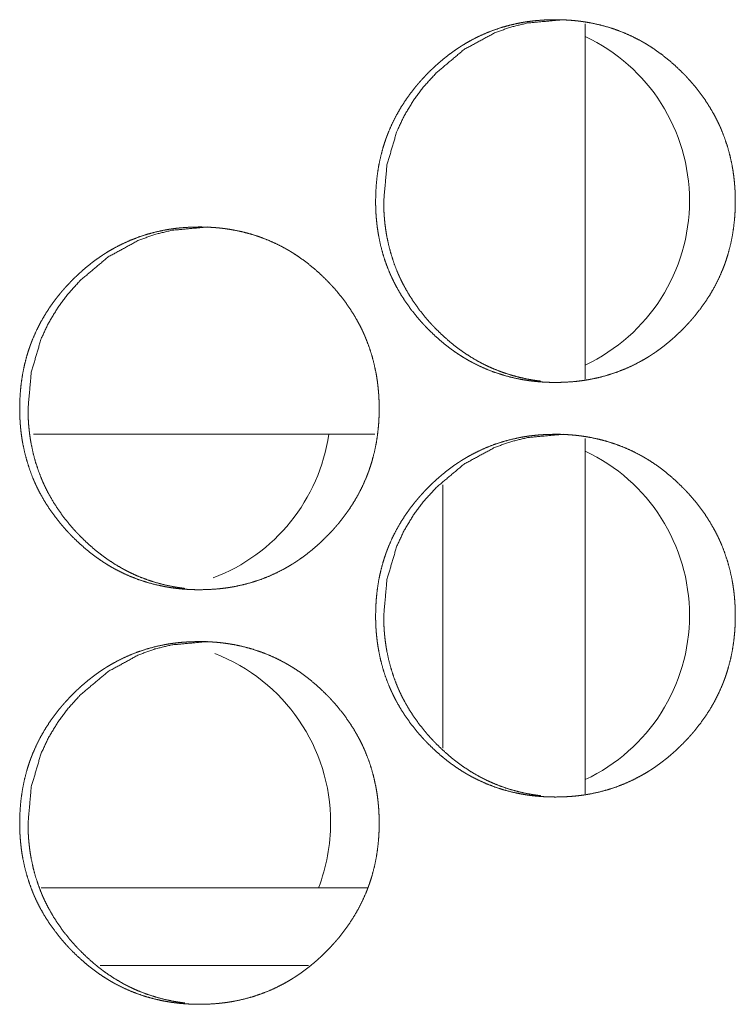
# Model space of a CAD drawing. Units: inches. Extents: x 114 to 344, y 29 to 232.
# Drawn here: x 181 to 182, y 91 to 92 of the extents above; entities that cross this region are included whole.
import ezdxf

# ---------------------------------------------------------------- set-up
doc = ezdxf.new("R2010")
doc.units = ezdxf.units.IN
doc.header["$MEASUREMENT"] = 0
doc.layers.add('1', color=7, linetype='Continuous')

msp = doc.modelspace()

# ---------------------------------------------------------------- linework, layer by layer
at = {"layer": '1', "color": 18, "linetype": 'Continuous', "lineweight": 18}
for p, q in [((181.66188, 92.1869), (181.66188, 91.91708)), ((181.66188, 92.1869), (181.66188, 91.91708)), ((181.50204, 91.87517), (181.24245, 91.87517)), ((181.50204, 91.87517), (181.24245, 91.87517)), ((181.66188, 91.87192), (181.66188, 91.6021)), ((181.66188, 91.87192), (181.66188, 91.6021)), ((181.5536, 91.63671), (181.5536, 91.83682)), ((181.5536, 91.63671), (181.5536, 91.83682)), ((181.49687, 91.53068), (181.24834, 91.53068)), ((181.45152, 91.47163), (181.29324, 91.47163))]:
    msp.add_line(p, q, dxfattribs=at)
for centre, start, end in [((181.60344, 92.05254), 0, 64.90687), ((181.60344, 92.05254), 295.09313, 0), ((181.33061, 91.89506), 290.59875, 351.70313), ((181.60344, 91.73757), 0, 64.90687), ((181.60344, 91.73757), 295.09313, 0), ((181.33061, 91.58009), 0, 68.8725), ((181.33061, 91.58009), 338.985, 0)]:
    msp.add_arc(centre, 0.1378, start, end, dxfattribs=at)
for points, knots in [([(181.50261, 92.05229), (181.50275, 92.05909), (181.50319, 92.06584), (181.50394, 92.07255), (181.50499, 92.07919), (181.50637, 92.08578), (181.50809, 92.09231), (181.50908, 92.09556), (181.51016, 92.09878), (181.51045, 92.09959), (181.51073, 92.10039), (181.51088, 92.1008), (181.51103, 92.10119), (181.51118, 92.1016), (181.51133, 92.10199), (181.51194, 92.10358), (181.51258, 92.10516), (181.5153, 92.11136), (181.51835, 92.11737), (181.52168, 92.12319), (181.52532, 92.12885), (181.52724, 92.13161), (181.52924, 92.13433), (181.53131, 92.13701), (181.53344, 92.13965), (181.53398, 92.1403), (181.53452, 92.14095), (181.53564, 92.14224), (181.53676, 92.14352), (181.5379, 92.14478), (181.5402, 92.14725), (181.54256, 92.14968), (181.54495, 92.15205), (181.5474, 92.15436), (181.54989, 92.15662), (181.55244, 92.15882), (181.55503, 92.16097), (181.55767, 92.16305), (181.56038, 92.16507), (181.56313, 92.16703), (181.56454, 92.16798), (181.56594, 92.16892), (181.56666, 92.16938), (181.56736, 92.16984), (181.56773, 92.17007), (181.56809, 92.1703), (181.56844, 92.17052), (181.56881, 92.17074), (181.57171, 92.1725), (181.57464, 92.17416), (181.5806, 92.17724), (181.58668, 92.17998), (181.59291, 92.18239), (181.59925, 92.18448), (181.60571, 92.18623), (181.6123, 92.18766), (181.61313, 92.18782), (181.61355, 92.18789), (181.61396, 92.18797), (181.6148, 92.18811), (181.61564, 92.18826), (181.61731, 92.18852), (181.61898, 92.18876), (181.62232, 92.18918), (181.62567, 92.18953), (181.63237, 92.18998), (181.63908, 92.19012), (181.64244, 92.19009), (181.6458, 92.18998), (181.64916, 92.1898), (181.65252, 92.18955), (181.65421, 92.18938), (181.65589, 92.18921), (181.65631, 92.18916), (181.65674, 92.18911), (181.65757, 92.18901), (181.65842, 92.1889), (181.65925, 92.18879), (181.66258, 92.18829), (181.6659, 92.18772), (181.67245, 92.18632), (181.6789, 92.1846), (181.68524, 92.18254), (181.69148, 92.18015), (181.6976, 92.17742), (181.70362, 92.17435), (181.70399, 92.17415), (181.70474, 92.17373), (181.70511, 92.17352), (181.70585, 92.17311), (181.70658, 92.17268), (181.70804, 92.17183), (181.7095, 92.17095), (181.71235, 92.16914), (181.71515, 92.16727), (181.72059, 92.16332), (181.72584, 92.15912), (181.7309, 92.15467), (181.73577, 92.14998), (181.73696, 92.14877), (181.73814, 92.14755), (181.73843, 92.14724), (181.73873, 92.14694), (181.73901, 92.14662), (181.73989, 92.14569), (181.74046, 92.14507), (181.74271, 92.14253), (181.74491, 92.13996), (181.74909, 92.13468), (181.75303, 92.12923), (181.75667, 92.12359), (181.76003, 92.11776), (181.76161, 92.11477), (181.7631, 92.11173), (181.76383, 92.11018), (181.76454, 92.10864), (181.76521, 92.10707), (181.76538, 92.10668), (181.76555, 92.10628), (181.76571, 92.10589), (181.76588, 92.1055), (181.76831, 92.09915), (181.77038, 92.09272), (181.77213, 92.0862), (181.77355, 92.07961), (181.77413, 92.07629), (181.77463, 92.07294), (181.77506, 92.06959), (181.77541, 92.06621), (181.77555, 92.06451), (181.77568, 92.06281), (181.77579, 92.0611), (181.77584, 92.06025), (181.77588, 92.0594), (181.77599, 92.05598), (181.77605, 92.05257), (181.77605, 92.05171), (181.77605, 92.05086), (181.77602, 92.04916), (181.77598, 92.04745), (181.77592, 92.04575), (181.77575, 92.04237), (181.7755, 92.03899), (181.77477, 92.03228), (181.77373, 92.02563), (181.77235, 92.01903), (181.77063, 92.01249), (181.76964, 92.00924), (181.76857, 92.006), (181.76829, 92.0052), (181.768, 92.00439), (181.7674, 92.00279), (181.76679, 92.0012), (181.76615, 91.99962), (181.76342, 91.99343), (181.76038, 91.98741), (181.75704, 91.98157), (181.75339, 91.97591), (181.74947, 91.97042), (181.74526, 91.96509), (181.74499, 91.96476), (181.74444, 91.96411), (181.74417, 91.96378), (181.74305, 91.9625), (181.74193, 91.96122), (181.7408, 91.95996), (181.73849, 91.95748), (181.73614, 91.95505), (181.73374, 91.95268), (181.73129, 91.95036), (181.72879, 91.94809), (181.72625, 91.94589), (181.72365, 91.94375), (181.72101, 91.94166), (181.7183, 91.93963), (181.71554, 91.93766), (181.71415, 91.93671), (181.71273, 91.93577), (181.71202, 91.9353), (181.71166, 91.93507), (181.71131, 91.93485), (181.71058, 91.93439), (181.70986, 91.93394), (181.70696, 91.93219), (181.70403, 91.93053), (181.69806, 91.92744), (181.69197, 91.9247), (181.68576, 91.92228), (181.67941, 91.92019), (181.67293, 91.91843), (181.66633, 91.917), (181.6655, 91.91684), (181.66467, 91.91669), (181.66382, 91.91655), (181.66299, 91.91641), (181.66132, 91.91614), (181.65964, 91.9159), (181.65629, 91.91548), (181.65295, 91.91513), (181.64624, 91.91468), (181.63952, 91.91453), (181.63616, 91.91457), (181.6328, 91.91468), (181.62944, 91.91486), (181.62607, 91.91511), (181.62439, 91.91528), (181.6227, 91.91545), (181.62228, 91.9155), (181.62185, 91.91555), (181.62102, 91.91565), (181.62017, 91.91576), (181.61934, 91.91587), (181.61601, 91.91637), (181.61269, 91.91694), (181.60614, 91.91834), (181.59969, 91.92007), (181.59334, 91.92212), (181.5871, 91.92451), (181.58097, 91.92725), (181.57493, 91.93033), (181.57418, 91.93074), (181.57344, 91.93116), (181.57197, 91.932), (181.57051, 91.93286), (181.56907, 91.93374), (181.56622, 91.93555), (181.56342, 91.93742), (181.56067, 91.93937), (181.55797, 91.94138), (181.55532, 91.94345), (181.55271, 91.94559), (181.54766, 91.95005), (181.54279, 91.95475), (181.54159, 91.95596), (181.54042, 91.95719), (181.54012, 91.9575), (181.53984, 91.95781), (181.53955, 91.95811), (181.53925, 91.95843), (181.5381, 91.95968), (181.53585, 91.96221), (181.53365, 91.96478), (181.52947, 91.97007), (181.52554, 91.97553), (181.52189, 91.98118), (181.51852, 91.98702), (181.51694, 91.99002), (181.51545, 91.99306), (181.51473, 91.99461), (181.51403, 91.99616), (181.51385, 91.99655), (181.51368, 91.99694), (181.51351, 91.99734), (181.51334, 91.99773), (181.513, 91.99852), (181.51267, 91.99931), (181.51025, 92.00565), (181.50818, 92.01209), (181.50644, 92.0186), (181.50504, 92.0252), (181.50446, 92.02853), (181.50396, 92.03188), (181.50355, 92.03524), (181.50319, 92.03863), (181.50293, 92.04203), (181.50283, 92.04375), (181.50275, 92.04545), (181.50269, 92.04716), (181.50265, 92.04887), (181.50262, 92.04972), (181.50261, 92.05058), (181.50261, 92.05143), (181.50261, 92.05186), (181.50261, 92.05207), (181.50261, 92.05213), (181.50261, 92.05224), (181.50261, 92.05229)], [0, 0, 0.007878, 0.01571, 0.023521, 0.031305, 0.039105, 0.046922, 0.050846, 0.054789, 0.05578, 0.056765, 0.057261, 0.057755, 0.05825, 0.058745, 0.060715, 0.062683, 0.070519, 0.078319, 0.08609, 0.093874, 0.097771, 0.101676, 0.105598, 0.109526, 0.110501, 0.111485, 0.113462, 0.115427, 0.117391, 0.121306, 0.125218, 0.129119, 0.133022, 0.136911, 0.140812, 0.144704, 0.1486, 0.152511, 0.156417, 0.158387, 0.160343, 0.16133, 0.1623, 0.162802, 0.163295, 0.16378, 0.164274, 0.1682, 0.172098, 0.179868, 0.187593, 0.195319, 0.203048, 0.210795, 0.2186, 0.219582, 0.220071, 0.220562, 0.221541, 0.222535, 0.224487, 0.226437, 0.230342, 0.234236, 0.242017, 0.249781, 0.253671, 0.257562, 0.261456, 0.265356, 0.267325, 0.26928, 0.269765, 0.270267, 0.271239, 0.272226, 0.273199, 0.277101, 0.281002, 0.288755, 0.296478, 0.304195, 0.311927, 0.319684, 0.327518, 0.328, 0.328999, 0.329485, 0.33047, 0.331446, 0.333406, 0.335373, 0.339283, 0.343183, 0.350966, 0.358746, 0.366554, 0.374379, 0.37634, 0.378307, 0.378798, 0.379293, 0.379784, 0.381261, 0.382242, 0.386166, 0.390085, 0.39788, 0.405666, 0.413439, 0.421231, 0.425142, 0.429066, 0.431041, 0.433011, 0.434983, 0.435482, 0.435975, 0.436462, 0.436962, 0.444833, 0.452655, 0.460465, 0.468268, 0.472171, 0.476087, 0.480008, 0.483941, 0.485915, 0.487888, 0.489866, 0.490855, 0.491844, 0.495803, 0.499753, 0.500747, 0.501735, 0.503702, 0.505677, 0.507646, 0.51157, 0.515485, 0.523301, 0.531097, 0.538905, 0.546729, 0.550661, 0.554605, 0.555597, 0.556589, 0.558568, 0.560539, 0.562507, 0.570349, 0.578149, 0.585941, 0.593739, 0.601546, 0.609402, 0.6099, 0.610884, 0.611376, 0.613353, 0.615319, 0.617283, 0.621202, 0.62512, 0.629021, 0.632924, 0.63683, 0.640724, 0.644628, 0.648529, 0.652443, 0.656367, 0.658323, 0.660293, 0.661271, 0.661769, 0.662254, 0.663249, 0.664228, 0.668153, 0.672051, 0.679825, 0.687563, 0.695278, 0.703022, 0.710785, 0.718605, 0.719587, 0.720567, 0.721562, 0.722539, 0.724493, 0.726458, 0.730363, 0.734257, 0.742038, 0.749818, 0.753707, 0.757598, 0.761493, 0.765408, 0.767361, 0.769332, 0.769818, 0.770318, 0.77129, 0.772277, 0.773251, 0.777153, 0.781053, 0.788807, 0.796531, 0.804261, 0.811995, 0.819769, 0.827623, 0.828604, 0.82959, 0.831551, 0.833511, 0.835469, 0.839379, 0.84328, 0.847178, 0.851067, 0.85497, 0.858869, 0.86667, 0.874506, 0.876477, 0.878445, 0.87894, 0.879431, 0.879916, 0.880417, 0.88238, 0.886304, 0.890222, 0.898024, 0.905816, 0.913601, 0.921408, 0.925326, 0.929256, 0.931225, 0.933202, 0.933701, 0.934194, 0.934693, 0.935186, 0.936179, 0.937166, 0.945031, 0.952854, 0.960664, 0.968474, 0.972385, 0.976301, 0.980228, 0.984168, 0.988121, 0.990107, 0.992084, 0.99406, 0.996043, 0.99703, 0.998025, 0.999013, 0.99951, 0.999751, 0.999819, 0.99994, 1, 1]), ([(181.50875, 92.05229), (181.51125, 92.07983), (181.51875, 92.10525), (181.52438, 92.11717), (181.53125, 92.12856), (181.53937, 92.13942), (181.54875, 92.14975), (181.56984, 92.16743), (181.59296, 92.18005), (181.60529, 92.18447), (181.61813, 92.18761), (181.64525, 92.19012)], [0, 0, 0.128275, 0.251234, 0.312379, 0.374082, 0.43696, 0.501742, 0.629359, 0.751576, 0.81233, 0.873647, 1, 1]), ([(181.62814, 91.91552), (181.62529, 91.91589), (181.62197, 91.91638), (181.61866, 91.91696), (181.61211, 91.91837), (181.60568, 91.92009), (181.59934, 91.92216), (181.5931, 91.92455), (181.59002, 91.92588), (181.58697, 91.92729), (181.58545, 91.92804), (181.58394, 91.9288), (181.58318, 91.92919), (181.58244, 91.92958), (181.58168, 91.92998), (181.58132, 91.93018), (181.58094, 91.93039), (181.57508, 91.93379), (181.56944, 91.93748), (181.5667, 91.93942), (181.56401, 91.94143), (181.56136, 91.9435), (181.55877, 91.94564), (181.55372, 91.95011), (181.54886, 91.95481), (181.54766, 91.95602), (181.54737, 91.95632), (181.54678, 91.95694), (181.54649, 91.95725), (181.54532, 91.95849), (181.54417, 91.95974), (181.54192, 91.96226), (181.53974, 91.96484), (181.53555, 91.97012), (181.53165, 91.97558), (181.528, 91.98123), (181.52464, 91.98707), (181.52306, 91.99007), (181.52157, 91.99311), (181.52084, 91.99466), (181.52013, 91.99621), (181.5198, 91.99699), (181.51963, 91.99739), (181.51946, 91.99778), (181.51913, 91.99856), (181.51879, 91.99935), (181.51638, 92.00569), (181.51431, 92.01212), (181.51258, 92.01863), (181.51118, 92.02522), (181.5106, 92.02854), (181.51011, 92.03189), (181.50969, 92.03526), (181.50935, 92.03864), (181.50928, 92.03949), (181.50921, 92.04034), (181.50917, 92.04076), (181.50912, 92.04162), (181.50908, 92.04205), (181.5089, 92.04546), (181.50879, 92.04887), (181.50875, 92.05229)], [0, 0, 0.014478, 0.031385, 0.048294, 0.082031, 0.11557, 0.149155, 0.182803, 0.199723, 0.216637, 0.225172, 0.233691, 0.237973, 0.242197, 0.246509, 0.248608, 0.250764, 0.284894, 0.318815, 0.335773, 0.352639, 0.36962, 0.38653, 0.42049, 0.45453, 0.463108, 0.465219, 0.469532, 0.471667, 0.480248, 0.488788, 0.505833, 0.522819, 0.556774, 0.590594, 0.624435, 0.658393, 0.675436, 0.692533, 0.701128, 0.709727, 0.714015, 0.71616, 0.718334, 0.722596, 0.726914, 0.761076, 0.795076, 0.829004, 0.862933, 0.879934, 0.896971, 0.914051, 0.931186, 0.935467, 0.939774, 0.941915, 0.946218, 0.948391, 0.965596, 0.982785, 1, 1]), ([(181.23204, 91.89481), (181.23218, 91.90161), (181.23262, 91.90836), (181.23336, 91.91507), (181.23442, 91.92171), (181.2358, 91.9283), (181.23752, 91.93483), (181.23851, 91.93808), (181.23959, 91.9413), (181.23987, 91.94211), (181.24016, 91.94291), (181.2403, 91.94332), (181.24046, 91.94371), (181.2406, 91.94412), (181.24076, 91.94451), (181.24137, 91.9461), (181.24201, 91.94768), (181.24473, 91.95388), (181.24778, 91.95989), (181.25111, 91.96571), (181.25473, 91.97137), (181.25666, 91.97413), (181.25865, 91.97685), (181.26072, 91.97953), (181.26286, 91.98217), (181.26339, 91.98282), (181.26395, 91.98347), (181.2645, 91.98412), (181.26506, 91.98476), (181.26618, 91.98604), (181.26731, 91.9873), (181.26961, 91.98977), (181.27196, 91.9922), (181.27437, 91.99457), (181.2768, 91.99688), (181.2793, 91.99914), (181.28184, 92.00134), (181.28443, 92.00349), (181.28709, 92.00557), (181.28978, 92.00759), (181.29253, 92.00955), (181.29394, 92.0105), (181.29534, 92.01144), (181.29605, 92.0119), (181.29676, 92.01237), (181.29713, 92.01259), (181.29748, 92.01281), (181.29784, 92.01304), (181.3011, 92.01502), (181.30404, 92.01668), (181.30999, 92.01975), (181.31609, 92.0225), (181.3223, 92.02492), (181.32862, 92.027), (181.33508, 92.02875), (181.34167, 92.03018), (181.3425, 92.03034), (181.34292, 92.03041), (181.34334, 92.03049), (181.34417, 92.03063), (181.34502, 92.03078), (181.34668, 92.03104), (181.34835, 92.03128), (181.3517, 92.0317), (181.35504, 92.03205), (181.36174, 92.0325), (181.36844, 92.03265), (181.3718, 92.03261), (181.37516, 92.0325), (181.37852, 92.03232), (181.38188, 92.03207), (181.38356, 92.0319), (181.38524, 92.03173), (181.38567, 92.03168), (181.3865, 92.03158), (181.38692, 92.03153), (181.38776, 92.03142), (181.3886, 92.03131), (181.39193, 92.03081), (181.39525, 92.03024), (181.40179, 92.02884), (181.40823, 92.02712), (181.41457, 92.02506), (181.42081, 92.02267), (181.42693, 92.01994), (181.43295, 92.01687), (181.43332, 92.01667), (181.43369, 92.01646), (181.43407, 92.01625), (181.43443, 92.01604), (181.43517, 92.01563), (181.43592, 92.0152), (181.43737, 92.01434), (181.43882, 92.01347), (181.44167, 92.01166), (181.44447, 92.00979), (181.44991, 92.00584), (181.45516, 92.00164), (181.46021, 91.99719), (181.46508, 91.9925), (181.46627, 91.99129), (181.46745, 91.99007), (181.46774, 91.98976), (181.46804, 91.98946), (181.46832, 91.98914), (181.4692, 91.98821), (181.46977, 91.98759), (181.47202, 91.98505), (181.47422, 91.98248), (181.4784, 91.9772), (181.48232, 91.97175), (181.48597, 91.96611), (181.48933, 91.96028), (181.4909, 91.95729), (181.4924, 91.95425), (181.49313, 91.9527), (181.49383, 91.95115), (181.49451, 91.94959), (181.49468, 91.94919), (181.49485, 91.9488), (181.495, 91.94841), (181.49517, 91.94802), (181.49761, 91.94167), (181.49968, 91.93524), (181.50142, 91.92872), (181.50283, 91.92213), (181.50342, 91.91881), (181.50392, 91.91546), (181.50435, 91.91211), (181.50469, 91.90873), (181.50485, 91.90703), (181.50497, 91.90533), (181.50503, 91.90447), (181.50508, 91.90362), (181.50516, 91.90192), (181.50529, 91.8985), (181.50533, 91.89509), (181.50534, 91.89466), (181.50534, 91.89423), (181.50533, 91.8938), (181.50533, 91.89252), (181.50532, 91.89168), (181.50528, 91.88997), (181.50521, 91.88827), (181.50504, 91.88489), (181.5048, 91.88151), (181.50407, 91.8748), (181.50303, 91.86815), (181.50165, 91.86155), (181.49993, 91.85501), (181.49894, 91.85176), (181.49787, 91.84852), (181.49758, 91.84772), (181.49744, 91.84731), (181.4973, 91.84692), (181.497, 91.84611), (181.4967, 91.84531), (181.49609, 91.84372), (181.49545, 91.84214), (181.49271, 91.83595), (181.48968, 91.82993), (181.48633, 91.82409), (181.4827, 91.81843), (181.47878, 91.81294), (181.47456, 91.80761), (181.4743, 91.80728), (181.47375, 91.80663), (181.47347, 91.8063), (181.47292, 91.80566), (181.47236, 91.80502), (181.47124, 91.80374), (181.47011, 91.80248), (181.4678, 91.8), (181.46546, 91.79757), (181.46305, 91.7952), (181.4606, 91.79288), (181.45812, 91.79061), (181.45556, 91.78841), (181.45297, 91.78627), (181.45033, 91.78418), (181.44762, 91.78215), (181.44486, 91.78018), (181.44347, 91.77923), (181.44205, 91.77829), (181.44135, 91.77782), (181.44098, 91.77759), (181.44063, 91.77737), (181.43991, 91.77691), (181.43918, 91.77646), (181.43629, 91.77471), (181.43336, 91.77305), (181.4274, 91.76996), (181.42131, 91.76722), (181.4151, 91.7648), (181.40875, 91.76271), (181.40228, 91.76095), (181.39568, 91.75952), (181.39485, 91.75936), (181.39401, 91.75921), (181.39317, 91.75906), (181.39234, 91.75893), (181.39067, 91.75866), (181.389, 91.75842), (181.38566, 91.758), (181.38231, 91.75765), (181.3756, 91.7572), (181.36888, 91.75706), (181.36553, 91.75709), (181.36217, 91.7572), (181.35881, 91.75738), (181.35543, 91.75763), (181.35375, 91.7578), (181.35207, 91.75797), (181.35165, 91.75802), (181.35123, 91.75807), (181.35081, 91.75812), (181.35038, 91.75817), (181.34955, 91.75828), (181.34872, 91.75839), (181.34538, 91.75889), (181.34206, 91.75946), (181.33551, 91.76086), (181.32907, 91.76259), (181.32273, 91.76464), (181.31649, 91.76703), (181.31036, 91.76977), (181.30433, 91.77285), (181.30359, 91.77326), (181.3021, 91.7741), (181.30137, 91.77452), (181.29991, 91.77538), (181.29847, 91.77626), (181.29562, 91.77807), (181.29282, 91.77994), (181.29007, 91.78189), (181.28737, 91.7839), (181.28472, 91.78597), (181.28213, 91.78811), (181.27707, 91.79257), (181.2722, 91.79727), (181.27101, 91.79848), (181.26984, 91.79971), (181.26954, 91.80002), (181.26925, 91.80033), (181.26896, 91.80063), (181.26866, 91.80095), (181.26752, 91.8022), (181.26526, 91.80473), (181.26308, 91.8073), (181.25888, 91.81259), (181.25497, 91.81805), (181.25132, 91.8237), (181.24795, 91.82954), (181.24637, 91.83254), (181.24487, 91.83558), (181.24416, 91.83712), (181.24345, 91.83868), (181.24327, 91.83907), (181.2431, 91.83946), (181.24293, 91.83986), (181.24276, 91.84025), (181.24243, 91.84104), (181.2421, 91.84183), (181.23968, 91.84817), (181.23761, 91.85461), (181.23588, 91.86112), (181.23447, 91.86772), (181.23388, 91.87105), (181.23339, 91.8744), (181.23297, 91.87776), (181.23263, 91.88115), (181.23249, 91.88285), (181.23237, 91.88455), (181.23227, 91.88627), (181.23218, 91.88797), (181.23211, 91.88968), (181.23207, 91.89139), (181.23205, 91.8931), (181.23205, 91.89352), (181.23204, 91.89395), (181.23204, 91.89438), (181.23204, 91.89459), (181.23204, 91.89465), (181.23204, 91.89475), (181.23204, 91.89481)], [0, 0, 0.00788, 0.015714, 0.023527, 0.031313, 0.039115, 0.046934, 0.050859, 0.054802, 0.055794, 0.056779, 0.057275, 0.057769, 0.058265, 0.058759, 0.060731, 0.062699, 0.070537, 0.078339, 0.086112, 0.09389, 0.097788, 0.101693, 0.105617, 0.109546, 0.110521, 0.111515, 0.112494, 0.113483, 0.115448, 0.117413, 0.121328, 0.125231, 0.129144, 0.133036, 0.136938, 0.140829, 0.144722, 0.148631, 0.15253, 0.156438, 0.158407, 0.160364, 0.161339, 0.162326, 0.162824, 0.163305, 0.163802, 0.16821, 0.172122, 0.179881, 0.187621, 0.195338, 0.203053, 0.210801, 0.218609, 0.21959, 0.22008, 0.220571, 0.22155, 0.222544, 0.224497, 0.226447, 0.230353, 0.234249, 0.242016, 0.249783, 0.253673, 0.257565, 0.261461, 0.265362, 0.267316, 0.269272, 0.269772, 0.270745, 0.271231, 0.272218, 0.273192, 0.277095, 0.280997, 0.288737, 0.296461, 0.304181, 0.311915, 0.319674, 0.327496, 0.327992, 0.328478, 0.328977, 0.329463, 0.330449, 0.331438, 0.333398, 0.335353, 0.339264, 0.343166, 0.35095, 0.358732, 0.366531, 0.374358, 0.376319, 0.378287, 0.378778, 0.379273, 0.379764, 0.381242, 0.382223, 0.386148, 0.390067, 0.397865, 0.405644, 0.413419, 0.421213, 0.425125, 0.42905, 0.431026, 0.432996, 0.434968, 0.435468, 0.435961, 0.436448, 0.436948, 0.444821, 0.452645, 0.460457, 0.468259, 0.472163, 0.476082, 0.480004, 0.483936, 0.485912, 0.487884, 0.488875, 0.489864, 0.491841, 0.495802, 0.499753, 0.50025, 0.500741, 0.501238, 0.502723, 0.503704, 0.505679, 0.507648, 0.511573, 0.515489, 0.523307, 0.531106, 0.538915, 0.546742, 0.550674, 0.55462, 0.555612, 0.556108, 0.556597, 0.557594, 0.558584, 0.560555, 0.562523, 0.570368, 0.578169, 0.585963, 0.593755, 0.601564, 0.609431, 0.60992, 0.610905, 0.611407, 0.612386, 0.613374, 0.61534, 0.617305, 0.621225, 0.625133, 0.629046, 0.63295, 0.636846, 0.640748, 0.644645, 0.648547, 0.652463, 0.656387, 0.658344, 0.660314, 0.661293, 0.661791, 0.662276, 0.663259, 0.66425, 0.668164, 0.672063, 0.679839, 0.687579, 0.695296, 0.703027, 0.710792, 0.718614, 0.719596, 0.720576, 0.721572, 0.72255, 0.724504, 0.726454, 0.73036, 0.734255, 0.742038, 0.74982, 0.75371, 0.757602, 0.761498, 0.765414, 0.767368, 0.769323, 0.769825, 0.77031, 0.770796, 0.771297, 0.77227, 0.773243, 0.777147, 0.781048, 0.788804, 0.79653, 0.804247, 0.811984, 0.819759, 0.827602, 0.828584, 0.830555, 0.831531, 0.833491, 0.83545, 0.839361, 0.843262, 0.847161, 0.851051, 0.854956, 0.858844, 0.866647, 0.874485, 0.876457, 0.878425, 0.87892, 0.879411, 0.879897, 0.880398, 0.882361, 0.886286, 0.890196, 0.898009, 0.905794, 0.913581, 0.92139, 0.925315, 0.929239, 0.931209, 0.933186, 0.933686, 0.934179, 0.934678, 0.935171, 0.936164, 0.937151, 0.945018, 0.952843, 0.960651, 0.968467, 0.972379, 0.976296, 0.980223, 0.984163, 0.986138, 0.988117, 0.990104, 0.992082, 0.994058, 0.996042, 0.998025, 0.998515, 0.999012, 0.99951, 0.999751, 0.999819, 0.99994, 1, 1]), ([(181.23838, 91.89481), (181.24088, 91.92235), (181.24836, 91.94777), (181.25399, 91.95969), (181.26086, 91.97108), (181.26896, 91.98194), (181.27834, 91.99227), (181.29942, 92.00995), (181.32253, 92.02257), (181.33485, 92.02699), (181.34769, 92.03013), (181.3748, 92.03265)], [0, 0, 0.128309, 0.251283, 0.312444, 0.374162, 0.437021, 0.501779, 0.62943, 0.751625, 0.812339, 0.873671, 1, 1]), ([(181.35767, 91.75805), (181.35485, 91.75841), (181.35153, 91.7589), (181.34822, 91.75948), (181.34168, 91.76089), (181.33524, 91.76261), (181.32891, 91.76468), (181.32267, 91.76707), (181.31959, 91.7684), (181.31654, 91.76981), (181.31503, 91.77056), (181.31352, 91.77132), (181.31201, 91.7721), (181.31165, 91.7723), (181.31089, 91.7727), (181.31053, 91.77291), (181.30467, 91.77631), (181.29903, 91.78), (181.29629, 91.78194), (181.2936, 91.78395), (181.29095, 91.78602), (181.28836, 91.78816), (181.28331, 91.79263), (181.27845, 91.79733), (181.27726, 91.79854), (181.27697, 91.79884), (181.27637, 91.79946), (181.27609, 91.79977), (181.27493, 91.801), (181.27377, 91.80225), (181.27153, 91.80478), (181.26934, 91.80736), (181.26516, 91.81264), (181.26124, 91.8181), (181.25761, 91.82375), (181.25425, 91.82959), (181.25267, 91.83259), (181.25118, 91.83563), (181.25045, 91.83718), (181.24974, 91.83873), (181.24941, 91.83951), (181.24924, 91.8399), (181.24907, 91.8403), (181.24874, 91.84108), (181.24842, 91.84187), (181.24599, 91.84821), (181.24392, 91.85464), (181.24219, 91.86115), (181.2408, 91.86774), (181.24021, 91.87106), (181.23972, 91.87441), (181.2393, 91.87778), (181.23896, 91.88116), (181.23888, 91.88201), (181.23882, 91.88286), (181.23879, 91.88328), (181.23875, 91.88371), (181.23873, 91.88414), (181.2386, 91.88627), (181.23852, 91.88798), (181.2384, 91.89139), (181.23838, 91.89481)], [0, 0, 0.014349, 0.031261, 0.048177, 0.081862, 0.115477, 0.14901, 0.182671, 0.199597, 0.216517, 0.224995, 0.233518, 0.242085, 0.244184, 0.248498, 0.250598, 0.28474, 0.318673, 0.335583, 0.352508, 0.369443, 0.386359, 0.420332, 0.454383, 0.462965, 0.465076, 0.46939, 0.471526, 0.480066, 0.488653, 0.505661, 0.522695, 0.556621, 0.590491, 0.624309, 0.65828, 0.675328, 0.692432, 0.701029, 0.709632, 0.713921, 0.716066, 0.718241, 0.722505, 0.726799, 0.760997, 0.795009, 0.828949, 0.862908, 0.879895, 0.896937, 0.914024, 0.931165, 0.935447, 0.939756, 0.941892, 0.944066, 0.946202, 0.95698, 0.965583, 0.98278, 1, 1]), ([(181.50261, 91.73733), (181.50275, 91.74413), (181.50319, 91.75088), (181.50394, 91.75759), (181.50499, 91.76423), (181.50637, 91.77082), (181.50809, 91.77735), (181.50908, 91.78059), (181.51016, 91.78382), (181.51045, 91.78463), (181.51073, 91.78543), (181.51088, 91.78584), (181.51103, 91.78623), (181.51118, 91.78664), (181.51133, 91.78703), (181.51194, 91.78862), (181.51258, 91.7902), (181.5153, 91.7964), (181.51835, 91.8024), (181.52168, 91.80823), (181.52532, 91.81389), (181.52724, 91.81665), (181.52924, 91.81937), (181.53131, 91.82205), (181.53344, 91.82469), (181.53398, 91.82534), (181.53452, 91.82599), (181.53564, 91.82728), (181.53676, 91.82856), (181.5379, 91.82982), (181.5402, 91.83229), (181.54256, 91.83472), (181.54495, 91.83709), (181.5474, 91.8394), (181.54989, 91.84166), (181.55244, 91.84386), (181.55503, 91.846), (181.55767, 91.84809), (181.56038, 91.85011), (181.56313, 91.85207), (181.56454, 91.85302), (181.56594, 91.85396), (181.56666, 91.85442), (181.56736, 91.85489), (181.56773, 91.85511), (181.56809, 91.85533), (181.56844, 91.85556), (181.56881, 91.85578), (181.57171, 91.85753), (181.57464, 91.85919), (181.5806, 91.86227), (181.58668, 91.86502), (181.59291, 91.86744), (181.59925, 91.86952), (181.60571, 91.87127), (181.6123, 91.8727), (181.61313, 91.87286), (181.61355, 91.87293), (181.61396, 91.87301), (181.6148, 91.87315), (181.61564, 91.8733), (181.61731, 91.87356), (181.61898, 91.8738), (181.62232, 91.87422), (181.62567, 91.87457), (181.63237, 91.87502), (181.63908, 91.87516), (181.64244, 91.87513), (181.6458, 91.87502), (181.64916, 91.87484), (181.65252, 91.87459), (181.65421, 91.87442), (181.65589, 91.87425), (181.65631, 91.8742), (181.65674, 91.87415), (181.65757, 91.87405), (181.65842, 91.87394), (181.65925, 91.87383), (181.66258, 91.87333), (181.6659, 91.87276), (181.67245, 91.87136), (181.6789, 91.86964), (181.68524, 91.86758), (181.69148, 91.86519), (181.6976, 91.86246), (181.70362, 91.85939), (181.70399, 91.85919), (181.70474, 91.85877), (181.70511, 91.85856), (181.70585, 91.85815), (181.70658, 91.85772), (181.70804, 91.85686), (181.7095, 91.85599), (181.71235, 91.85418), (181.71515, 91.85231), (181.72059, 91.84836), (181.72584, 91.84416), (181.7309, 91.83971), (181.73577, 91.83502), (181.73696, 91.83381), (181.73814, 91.83259), (181.73843, 91.83228), (181.73873, 91.83197), (181.73901, 91.83166), (181.73989, 91.83073), (181.74046, 91.83011), (181.74271, 91.82757), (181.74491, 91.825), (181.74909, 91.81973), (181.75303, 91.81427), (181.75667, 91.80863), (181.76003, 91.8028), (181.76161, 91.79981), (181.7631, 91.79677), (181.76383, 91.79522), (181.76454, 91.79367), (181.76521, 91.79211), (181.76538, 91.79171), (181.76555, 91.79132), (181.76571, 91.79093), (181.76588, 91.79054), (181.76831, 91.78419), (181.77038, 91.77776), (181.77213, 91.77124), (181.77355, 91.76465), (181.77413, 91.76133), (181.77463, 91.75798), (181.77506, 91.75462), (181.77541, 91.75125), (181.77555, 91.74955), (181.77568, 91.74785), (181.77579, 91.74614), (181.77584, 91.74529), (181.77588, 91.74444), (181.77599, 91.74102), (181.77605, 91.73761), (181.77605, 91.73675), (181.77605, 91.73589), (181.77602, 91.73419), (181.77598, 91.73249), (181.77592, 91.73079), (181.77575, 91.7274), (181.7755, 91.72403), (181.77477, 91.71732), (181.77373, 91.71067), (181.77235, 91.70406), (181.77063, 91.69753), (181.76964, 91.69428), (181.76857, 91.69104), (181.76829, 91.69024), (181.76814, 91.68983), (181.768, 91.68944), (181.7677, 91.68863), (181.7674, 91.68783), (181.76679, 91.68624), (181.76615, 91.68466), (181.76342, 91.67847), (181.76038, 91.67245), (181.75704, 91.66661), (181.75339, 91.66095), (181.74947, 91.65546), (181.74526, 91.65013), (181.74499, 91.6498), (181.74444, 91.64915), (181.74417, 91.64882), (181.74305, 91.64753), (181.74193, 91.64626), (181.7408, 91.645), (181.73849, 91.64252), (181.73614, 91.64009), (181.73374, 91.63772), (181.73129, 91.6354), (181.72879, 91.63313), (181.72625, 91.63093), (181.72365, 91.62878), (181.72101, 91.62669), (181.7183, 91.62467), (181.71554, 91.6227), (181.71415, 91.62175), (181.71273, 91.62081), (181.71202, 91.62034), (181.71166, 91.62011), (181.71131, 91.61989), (181.71058, 91.61943), (181.70986, 91.61898), (181.70696, 91.61723), (181.70403, 91.61557), (181.69806, 91.61248), (181.69197, 91.60974), (181.68576, 91.60732), (181.67941, 91.60523), (181.67293, 91.60347), (181.66633, 91.60204), (181.6655, 91.60188), (181.66467, 91.60173), (181.66382, 91.60158), (181.66299, 91.60145), (181.66132, 91.60118), (181.65964, 91.60094), (181.65629, 91.60052), (181.65295, 91.60017), (181.64624, 91.59972), (181.63952, 91.59958), (181.63616, 91.59961), (181.6328, 91.59972), (181.62944, 91.5999), (181.62607, 91.60015), (181.62439, 91.60031), (181.6227, 91.60049), (181.62228, 91.60054), (181.62185, 91.60059), (181.62102, 91.60069), (181.62017, 91.6008), (181.61934, 91.60091), (181.61601, 91.60141), (181.61269, 91.60198), (181.60614, 91.60338), (181.59969, 91.60511), (181.59334, 91.60716), (181.5871, 91.60955), (181.58097, 91.61229), (181.57493, 91.61537), (181.57418, 91.61578), (181.57344, 91.6162), (181.57197, 91.61704), (181.57051, 91.6179), (181.56907, 91.61878), (181.56622, 91.62059), (181.56342, 91.62246), (181.56067, 91.62441), (181.55797, 91.62641), (181.55532, 91.62849), (181.55271, 91.63063), (181.54766, 91.63509), (181.54279, 91.63979), (181.54159, 91.641), (181.54042, 91.64223), (181.54012, 91.64253), (181.53984, 91.64285), (181.53955, 91.64315), (181.53925, 91.64347), (181.5381, 91.64472), (181.53585, 91.64725), (181.53365, 91.64982), (181.52947, 91.65511), (181.52554, 91.66057), (181.52189, 91.66622), (181.51852, 91.67206), (181.51694, 91.67506), (181.51545, 91.6781), (181.51473, 91.67964), (181.51403, 91.6812), (181.51385, 91.68159), (181.51368, 91.68199), (181.51334, 91.68277), (181.513, 91.68356), (181.51267, 91.68434), (181.51025, 91.69069), (181.50818, 91.69712), (181.50644, 91.70364), (181.50504, 91.71024), (181.50446, 91.71357), (181.50396, 91.71692), (181.50355, 91.72028), (181.50319, 91.72367), (181.50293, 91.72707), (181.50283, 91.72878), (181.50275, 91.73049), (181.50269, 91.7322), (181.50265, 91.73391), (181.50262, 91.73476), (181.50261, 91.73562), (181.50261, 91.73604), (181.50261, 91.73669), (181.50261, 91.73701), (181.50261, 91.73711), (181.50261, 91.73722), (181.50261, 91.73733)], [0, 0, 0.007878, 0.01571, 0.023521, 0.031305, 0.039105, 0.046922, 0.050846, 0.054789, 0.05578, 0.056765, 0.057261, 0.057755, 0.05825, 0.058745, 0.060715, 0.062683, 0.070519, 0.078319, 0.08609, 0.093874, 0.097771, 0.101676, 0.105598, 0.109526, 0.110501, 0.111485, 0.113462, 0.115427, 0.117391, 0.121306, 0.125218, 0.129119, 0.133022, 0.136911, 0.140812, 0.144704, 0.1486, 0.152511, 0.156417, 0.158386, 0.160343, 0.16133, 0.162304, 0.162802, 0.163295, 0.16378, 0.164274, 0.1682, 0.172098, 0.179868, 0.187593, 0.195321, 0.203048, 0.210795, 0.218601, 0.219582, 0.220072, 0.220562, 0.221541, 0.222535, 0.224488, 0.226437, 0.230342, 0.234237, 0.242017, 0.249782, 0.253671, 0.257562, 0.261457, 0.265357, 0.267326, 0.269281, 0.269766, 0.270267, 0.271239, 0.272227, 0.2732, 0.277102, 0.281003, 0.288756, 0.296478, 0.304196, 0.311928, 0.319685, 0.327518, 0.328001, 0.328999, 0.329485, 0.330471, 0.331447, 0.333406, 0.335373, 0.339283, 0.34318, 0.350966, 0.358747, 0.366555, 0.37438, 0.376341, 0.378308, 0.378798, 0.379294, 0.379785, 0.381262, 0.382243, 0.386167, 0.390085, 0.397875, 0.405667, 0.41344, 0.421233, 0.425143, 0.429067, 0.431042, 0.433012, 0.434984, 0.435483, 0.435976, 0.436463, 0.436963, 0.444834, 0.452656, 0.460467, 0.468269, 0.472172, 0.476088, 0.480009, 0.483942, 0.485916, 0.487889, 0.489867, 0.490856, 0.491845, 0.495804, 0.499754, 0.500741, 0.501736, 0.503703, 0.505678, 0.507647, 0.511571, 0.515486, 0.523302, 0.531098, 0.538906, 0.54673, 0.550662, 0.554606, 0.555598, 0.556094, 0.556583, 0.557579, 0.558569, 0.56054, 0.562508, 0.57035, 0.57815, 0.585942, 0.59374, 0.601547, 0.609403, 0.609901, 0.610885, 0.611377, 0.613354, 0.615319, 0.617284, 0.621203, 0.625121, 0.629022, 0.632925, 0.63683, 0.64072, 0.644628, 0.648529, 0.652444, 0.656367, 0.658324, 0.660293, 0.661272, 0.661769, 0.662254, 0.66325, 0.664228, 0.668154, 0.672052, 0.679826, 0.687564, 0.695279, 0.703022, 0.710786, 0.718606, 0.719587, 0.720568, 0.721563, 0.72254, 0.724494, 0.726459, 0.730363, 0.734258, 0.742038, 0.749818, 0.753707, 0.757598, 0.761493, 0.765408, 0.767362, 0.769332, 0.769818, 0.770318, 0.771291, 0.772278, 0.773251, 0.777153, 0.781054, 0.788807, 0.796532, 0.804261, 0.811996, 0.819773, 0.827623, 0.828605, 0.82959, 0.831551, 0.833511, 0.835469, 0.839379, 0.84328, 0.847178, 0.851067, 0.85497, 0.858869, 0.86667, 0.874506, 0.876478, 0.878445, 0.87894, 0.879431, 0.879916, 0.880417, 0.882381, 0.886304, 0.890223, 0.898024, 0.905816, 0.913601, 0.921408, 0.925332, 0.929256, 0.931225, 0.933202, 0.933701, 0.934201, 0.935186, 0.936179, 0.937166, 0.945031, 0.952854, 0.960664, 0.968474, 0.972385, 0.976301, 0.980228, 0.984168, 0.988121, 0.990107, 0.992084, 0.99406, 0.996043, 0.99703, 0.998025, 0.998515, 0.999261, 0.999631, 0.999751, 0.999879, 1, 1]), ([(181.50875, 91.73733), (181.51125, 91.76487), (181.51875, 91.79029), (181.52438, 91.80221), (181.53125, 91.8136), (181.53937, 91.82446), (181.54875, 91.83479), (181.56984, 91.85247), (181.59296, 91.86509), (181.60529, 91.86951), (181.61813, 91.87266), (181.64525, 91.87516)], [0, 0, 0.128274, 0.251232, 0.312377, 0.374079, 0.436957, 0.501738, 0.629355, 0.75157, 0.812325, 0.873648, 1, 1]), ([(181.62814, 91.60056), (181.62529, 91.60093), (181.62197, 91.60142), (181.61866, 91.602), (181.61211, 91.60341), (181.60568, 91.60513), (181.59934, 91.6072), (181.5931, 91.60959), (181.59002, 91.61092), (181.58697, 91.61233), (181.58545, 91.61308), (181.58394, 91.61384), (181.58318, 91.61423), (181.58244, 91.61462), (181.58168, 91.61502), (181.58132, 91.61522), (181.58094, 91.61543), (181.57508, 91.61883), (181.56944, 91.62252), (181.5667, 91.62446), (181.56401, 91.62647), (181.56136, 91.62854), (181.55877, 91.63069), (181.55372, 91.63515), (181.54886, 91.63985), (181.54766, 91.64106), (181.54737, 91.64136), (181.54678, 91.64197), (181.54649, 91.64229), (181.54532, 91.64352), (181.54417, 91.64477), (181.54192, 91.6473), (181.53974, 91.64988), (181.53555, 91.65516), (181.53165, 91.66062), (181.528, 91.66627), (181.52464, 91.67211), (181.52306, 91.67511), (181.52157, 91.67815), (181.52084, 91.6797), (181.52013, 91.68125), (181.51997, 91.68164), (181.51963, 91.68242), (181.51946, 91.68282), (181.51913, 91.6836), (181.51879, 91.68439), (181.51638, 91.69073), (181.51431, 91.69716), (181.51258, 91.70367), (181.51118, 91.71026), (181.5106, 91.71358), (181.51011, 91.71693), (181.50969, 91.7203), (181.50935, 91.72368), (181.50928, 91.72453), (181.50921, 91.72538), (181.50917, 91.7258), (181.50912, 91.72666), (181.50908, 91.72709), (181.5089, 91.7305), (181.50879, 91.73391), (181.50875, 91.73733)], [0, 0, 0.014478, 0.031385, 0.048295, 0.082031, 0.115571, 0.149155, 0.182804, 0.199723, 0.216637, 0.225172, 0.233691, 0.237973, 0.242197, 0.24651, 0.248609, 0.250765, 0.284895, 0.318816, 0.335774, 0.352659, 0.36962, 0.386551, 0.42049, 0.454529, 0.463108, 0.465218, 0.469531, 0.471666, 0.480248, 0.488788, 0.505833, 0.522819, 0.556774, 0.590593, 0.624435, 0.658393, 0.675435, 0.692533, 0.701128, 0.709727, 0.711871, 0.716159, 0.718333, 0.722596, 0.726914, 0.761076, 0.795076, 0.829004, 0.862965, 0.879934, 0.896971, 0.914051, 0.931186, 0.935467, 0.939774, 0.941915, 0.946218, 0.948391, 0.965596, 0.982785, 1, 1]), ([(181.23204, 91.57985), (181.23218, 91.58665), (181.23262, 91.59341), (181.23336, 91.60011), (181.23442, 91.60675), (181.2358, 91.61334), (181.23752, 91.61987), (181.23851, 91.62311), (181.23959, 91.62634), (181.23987, 91.62715), (181.24016, 91.62795), (181.2403, 91.62836), (181.24046, 91.62875), (181.2406, 91.62916), (181.24076, 91.62955), (181.24137, 91.63114), (181.24201, 91.63272), (181.24473, 91.63891), (181.24778, 91.64492), (181.25111, 91.65075), (181.25473, 91.65641), (181.25666, 91.65917), (181.25865, 91.66189), (181.26072, 91.66457), (181.26286, 91.66721), (181.26339, 91.66786), (181.26395, 91.66851), (181.2645, 91.66916), (181.26506, 91.6698), (181.26618, 91.67108), (181.26731, 91.67234), (181.26961, 91.67481), (181.27196, 91.67724), (181.27437, 91.67961), (181.2768, 91.68192), (181.2793, 91.68418), (181.28184, 91.68638), (181.28443, 91.68852), (181.28709, 91.69061), (181.28978, 91.69263), (181.29253, 91.69459), (181.29394, 91.69554), (181.29534, 91.69648), (181.29605, 91.69694), (181.29676, 91.6974), (181.29713, 91.69763), (181.29748, 91.69785), (181.29821, 91.69831), (181.3011, 91.70005), (181.30404, 91.70171), (181.30999, 91.70479), (181.31609, 91.70754), (181.3223, 91.70996), (181.32862, 91.71204), (181.33508, 91.71379), (181.34167, 91.71522), (181.3425, 91.71538), (181.34292, 91.71545), (181.34334, 91.71553), (181.34417, 91.71567), (181.34502, 91.71582), (181.34668, 91.71608), (181.34835, 91.71632), (181.3517, 91.71674), (181.35504, 91.71709), (181.36174, 91.71753), (181.36844, 91.71768), (181.3718, 91.71765), (181.37516, 91.71754), (181.37852, 91.71736), (181.38188, 91.71711), (181.38356, 91.71694), (181.38524, 91.71677), (181.38567, 91.71672), (181.3865, 91.71662), (181.38692, 91.71656), (181.38776, 91.71646), (181.3886, 91.71635), (181.39193, 91.71585), (181.39525, 91.71528), (181.40179, 91.71388), (181.40823, 91.71216), (181.41457, 91.7101), (181.42081, 91.70772), (181.42693, 91.70498), (181.43295, 91.70191), (181.43332, 91.70171), (181.43369, 91.7015), (181.43407, 91.70129), (181.43443, 91.70109), (181.43592, 91.70024), (181.43737, 91.69938), (181.43882, 91.69851), (181.44167, 91.6967), (181.44447, 91.69483), (181.44991, 91.69088), (181.45516, 91.68668), (181.46021, 91.68223), (181.46508, 91.67754), (181.46627, 91.67633), (181.46745, 91.67511), (181.46774, 91.6748), (181.46804, 91.67449), (181.46832, 91.67418), (181.4692, 91.67325), (181.46977, 91.67263), (181.47202, 91.67009), (181.47422, 91.66752), (181.4784, 91.66225), (181.48232, 91.65679), (181.48597, 91.65115), (181.48933, 91.64531), (181.4909, 91.64233), (181.4924, 91.63929), (181.49313, 91.63774), (181.49383, 91.63619), (181.49451, 91.63463), (181.49468, 91.63423), (181.49485, 91.63384), (181.495, 91.63345), (181.49517, 91.63306), (181.49761, 91.62671), (181.49968, 91.62028), (181.50142, 91.61376), (181.50283, 91.60717), (181.50342, 91.60385), (181.50392, 91.6005), (181.50435, 91.59714), (181.50469, 91.59377), (181.50485, 91.59207), (181.50497, 91.59037), (181.50503, 91.58951), (181.50508, 91.58866), (181.50516, 91.58696), (181.50529, 91.58354), (181.50533, 91.58013), (181.50534, 91.5797), (181.50534, 91.57927), (181.50533, 91.57884), (181.50533, 91.57756), (181.50532, 91.57671), (181.50528, 91.57501), (181.50521, 91.57331), (181.50504, 91.56992), (181.5048, 91.56655), (181.50407, 91.55984), (181.50303, 91.55319), (181.50165, 91.54658), (181.49993, 91.54005), (181.49894, 91.5368), (181.49787, 91.53356), (181.49758, 91.53276), (181.49744, 91.53235), (181.4973, 91.53196), (181.497, 91.53115), (181.4967, 91.53035), (181.49609, 91.52876), (181.49545, 91.52718), (181.49271, 91.52099), (181.48968, 91.51497), (181.48633, 91.50913), (181.4827, 91.50347), (181.47878, 91.49798), (181.47456, 91.49265), (181.4743, 91.49232), (181.47375, 91.49167), (181.47347, 91.49134), (181.47292, 91.4907), (181.47236, 91.49005), (181.47124, 91.48878), (181.47011, 91.48752), (181.4678, 91.48503), (181.46546, 91.48261), (181.46305, 91.48024), (181.4606, 91.47792), (181.45812, 91.47565), (181.45556, 91.47345), (181.45297, 91.4713), (181.45033, 91.46921), (181.44762, 91.46719), (181.44486, 91.46522), (181.44347, 91.46427), (181.44205, 91.46333), (181.44135, 91.46286), (181.44098, 91.46263), (181.44063, 91.4624), (181.43991, 91.46195), (181.43918, 91.4615), (181.43629, 91.45975), (181.43336, 91.45809), (181.4274, 91.455), (181.42131, 91.45225), (181.4151, 91.44984), (181.40875, 91.44775), (181.40228, 91.44599), (181.39568, 91.44456), (181.39485, 91.4444), (181.39401, 91.44425), (181.39317, 91.4441), (181.39234, 91.44397), (181.39067, 91.4437), (181.389, 91.44346), (181.38566, 91.44304), (181.38231, 91.44269), (181.3756, 91.44224), (181.36888, 91.4421), (181.36553, 91.44213), (181.36217, 91.44224), (181.35881, 91.44242), (181.35543, 91.44267), (181.35375, 91.44283), (181.35207, 91.44301), (181.35165, 91.44306), (181.35123, 91.44311), (181.35081, 91.44316), (181.35038, 91.44321), (181.34955, 91.44332), (181.34872, 91.44343), (181.34538, 91.44393), (181.34206, 91.4445), (181.33551, 91.4459), (181.32907, 91.44763), (181.32273, 91.44968), (181.31649, 91.45207), (181.31036, 91.45481), (181.30433, 91.45789), (181.30359, 91.4583), (181.3021, 91.45914), (181.30137, 91.45956), (181.29991, 91.46042), (181.29847, 91.4613), (181.29562, 91.46311), (181.29282, 91.46498), (181.29007, 91.46693), (181.28737, 91.46893), (181.28472, 91.47101), (181.28213, 91.47315), (181.27707, 91.47761), (181.2722, 91.48231), (181.27101, 91.48352), (181.26984, 91.48475), (181.26954, 91.48505), (181.26925, 91.48537), (181.26896, 91.48567), (181.26866, 91.48599), (181.26752, 91.48724), (181.26526, 91.48977), (181.26308, 91.49234), (181.25888, 91.49763), (181.25497, 91.50309), (181.25132, 91.50874), (181.24795, 91.51458), (181.24637, 91.51758), (181.24487, 91.52062), (181.24416, 91.52216), (181.24345, 91.52372), (181.24327, 91.52411), (181.2431, 91.52451), (181.24276, 91.52529), (181.24243, 91.52608), (181.2421, 91.52686), (181.23968, 91.53321), (181.23761, 91.53964), (181.23588, 91.54616), (181.23447, 91.55276), (181.23388, 91.55609), (181.23339, 91.55944), (181.23297, 91.5628), (181.23263, 91.56619), (181.23249, 91.56789), (181.23237, 91.56959), (181.23227, 91.5713), (181.23218, 91.57301), (181.23211, 91.57472), (181.23207, 91.57643), (181.23205, 91.57814), (181.23205, 91.57856), (181.23204, 91.57899), (181.23204, 91.57942), (181.23204, 91.57963), (181.23204, 91.57969), (181.23204, 91.57979), (181.23204, 91.57985)], [0, 0, 0.00788, 0.015722, 0.023527, 0.031313, 0.039115, 0.046934, 0.050859, 0.054802, 0.055794, 0.056779, 0.057275, 0.057769, 0.058265, 0.058759, 0.060731, 0.062699, 0.070537, 0.078339, 0.086112, 0.09389, 0.097788, 0.101693, 0.105617, 0.109546, 0.110521, 0.111515, 0.112494, 0.113483, 0.115448, 0.117413, 0.121328, 0.125231, 0.129144, 0.133036, 0.136938, 0.140829, 0.144722, 0.148631, 0.15253, 0.156438, 0.158407, 0.160364, 0.161339, 0.162326, 0.162824, 0.163305, 0.1643, 0.16821, 0.172122, 0.179881, 0.187621, 0.195338, 0.203053, 0.210801, 0.218609, 0.219591, 0.22008, 0.220571, 0.22155, 0.222544, 0.224497, 0.226447, 0.230353, 0.234249, 0.242016, 0.249783, 0.253673, 0.257565, 0.261461, 0.265362, 0.267316, 0.269272, 0.269772, 0.270745, 0.271231, 0.272218, 0.273192, 0.277095, 0.280997, 0.288737, 0.296461, 0.304181, 0.311912, 0.319674, 0.327496, 0.327992, 0.328478, 0.328978, 0.32946, 0.331439, 0.333399, 0.335354, 0.339265, 0.343162, 0.350951, 0.358733, 0.366531, 0.374358, 0.37632, 0.378287, 0.378778, 0.379274, 0.379765, 0.381242, 0.382224, 0.386149, 0.390068, 0.39786, 0.405645, 0.413419, 0.421214, 0.425126, 0.429051, 0.431027, 0.432997, 0.434969, 0.435469, 0.435962, 0.436449, 0.436949, 0.444821, 0.452646, 0.460458, 0.468259, 0.472164, 0.476083, 0.480005, 0.483937, 0.485913, 0.487885, 0.488876, 0.489865, 0.491842, 0.495795, 0.499754, 0.500251, 0.500741, 0.501239, 0.502724, 0.503704, 0.50568, 0.507649, 0.511574, 0.51549, 0.523308, 0.531107, 0.538916, 0.546743, 0.550675, 0.554621, 0.555613, 0.556108, 0.556597, 0.557594, 0.558584, 0.560556, 0.562524, 0.570368, 0.57817, 0.585964, 0.593756, 0.601565, 0.609432, 0.609921, 0.610905, 0.611408, 0.612386, 0.613375, 0.615341, 0.617305, 0.621226, 0.625134, 0.629047, 0.632951, 0.636846, 0.640748, 0.644646, 0.648548, 0.652464, 0.656388, 0.658345, 0.660315, 0.661293, 0.661791, 0.662276, 0.663259, 0.664251, 0.668165, 0.672064, 0.679839, 0.68758, 0.695296, 0.703028, 0.710793, 0.718615, 0.719597, 0.720577, 0.721573, 0.72255, 0.724505, 0.726455, 0.730361, 0.734256, 0.742039, 0.74982, 0.753711, 0.757603, 0.761498, 0.765414, 0.767369, 0.769324, 0.769825, 0.770311, 0.770797, 0.771298, 0.772271, 0.773244, 0.777147, 0.781049, 0.788804, 0.796531, 0.80425, 0.811984, 0.819763, 0.827602, 0.828584, 0.830555, 0.831531, 0.833491, 0.83545, 0.839361, 0.843262, 0.847161, 0.851051, 0.854956, 0.858844, 0.866647, 0.874485, 0.876457, 0.878425, 0.87892, 0.879411, 0.879897, 0.880398, 0.882362, 0.886286, 0.890196, 0.898009, 0.905794, 0.913581, 0.92139, 0.925315, 0.929239, 0.931209, 0.933186, 0.933686, 0.934186, 0.935171, 0.936164, 0.937151, 0.945018, 0.952843, 0.960651, 0.968467, 0.972379, 0.976296, 0.980223, 0.984163, 0.986138, 0.988117, 0.990104, 0.992082, 0.994058, 0.996042, 0.998025, 0.998515, 0.999012, 0.99951, 0.999751, 0.999819, 0.99994, 1, 1]), ([(181.23838, 91.57985), (181.24088, 91.60739), (181.24836, 91.63281), (181.25399, 91.64473), (181.26086, 91.65612), (181.26896, 91.66697), (181.27834, 91.67731), (181.29942, 91.69499), (181.32253, 91.70761), (181.33485, 91.71203), (181.34769, 91.71518), (181.3748, 91.71768)], [0, 0, 0.128308, 0.251282, 0.312442, 0.374161, 0.437019, 0.501777, 0.629427, 0.751622, 0.812335, 0.873675, 1, 1]), ([(181.35767, 91.44309), (181.35485, 91.44345), (181.35153, 91.44394), (181.34822, 91.44452), (181.34168, 91.44593), (181.33524, 91.44765), (181.32891, 91.44972), (181.32267, 91.45211), (181.31959, 91.45344), (181.31654, 91.45485), (181.31503, 91.45559), (181.31352, 91.45636), (181.31201, 91.45714), (181.31165, 91.45734), (181.31089, 91.45774), (181.31053, 91.45794), (181.30467, 91.46135), (181.29903, 91.46503), (181.29629, 91.46698), (181.2936, 91.46899), (181.29095, 91.47106), (181.28836, 91.47321), (181.28331, 91.47766), (181.27845, 91.48237), (181.27726, 91.48358), (181.27697, 91.48388), (181.27637, 91.48449), (181.27609, 91.48481), (181.27493, 91.48604), (181.27377, 91.48729), (181.27153, 91.48982), (181.26934, 91.4924), (181.26516, 91.49768), (181.26124, 91.50314), (181.25761, 91.50878), (181.25425, 91.51463), (181.25267, 91.51763), (181.25118, 91.52067), (181.25045, 91.52222), (181.24974, 91.52377), (181.24941, 91.52455), (181.24924, 91.52494), (181.24907, 91.52534), (181.24874, 91.52612), (181.24842, 91.52691), (181.24599, 91.53325), (181.24392, 91.53968), (181.24219, 91.54619), (181.2408, 91.55278), (181.24021, 91.5561), (181.23972, 91.55945), (181.2393, 91.56281), (181.23896, 91.5662), (181.23888, 91.56705), (181.23882, 91.5679), (181.23879, 91.56832), (181.23875, 91.56875), (181.23873, 91.56918), (181.2386, 91.57131), (181.23852, 91.57302), (181.2384, 91.57643), (181.23838, 91.57985)], [0, 0, 0.014349, 0.031261, 0.048177, 0.081862, 0.115477, 0.149011, 0.182671, 0.199597, 0.216517, 0.224996, 0.233518, 0.242085, 0.244185, 0.248499, 0.250598, 0.28474, 0.318674, 0.335584, 0.352528, 0.369443, 0.38638, 0.420331, 0.454382, 0.462964, 0.465076, 0.46939, 0.471525, 0.480065, 0.488652, 0.50566, 0.522694, 0.556621, 0.590491, 0.624309, 0.658279, 0.675327, 0.692431, 0.701029, 0.709631, 0.713921, 0.716066, 0.718241, 0.722505, 0.726799, 0.760997, 0.795009, 0.828949, 0.862908, 0.879895, 0.896937, 0.914024, 0.931165, 0.935447, 0.939756, 0.941892, 0.944066, 0.946202, 0.95698, 0.965583, 0.98278, 1, 1])]:
    msp.add_open_spline(points, degree=1, knots=knots, dxfattribs=at)

doc.saveas('drawing.dxf')
